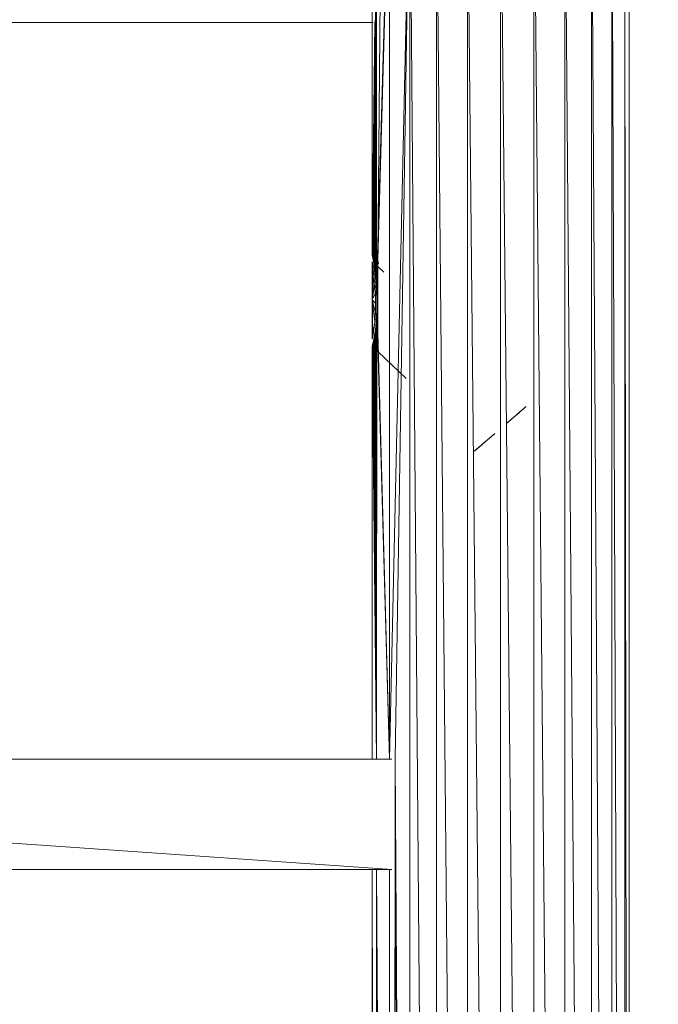
# Model space of a CAD drawing. Units: inches. Extents: x -71054 to -66014, y -907 to 2657.
# Drawn here: x -66928 to -66633, y 1805 to 2261 of the extents above; entities that cross this region are included whole.
import ezdxf

# ---------------------------------------------------------------- set-up
doc = ezdxf.new("R2010")
doc.units = ezdxf.units.IN
doc.header["$MEASUREMENT"] = 0
doc.styles.get("Standard").update_dxf_attribs({"font": 'arial.ttf'})
doc.dimstyles.get("Standard").update_dxf_attribs({"dimscale": 100, "dimtxt": 0.18, "dimasz": 0.18, "dimexe": 0.18, "dimexo": 0.0625, "dimgap": 0.09, "dimtad": 0, "dimtih": 1, "dimtoh": 1, "dimdec": 4, "dimzin": 0, "dimdsep": 46, "dimtxsty": 'Standard', "dimcen": 0.09, "dimadec": 0, "dimazin": 0, "dimtfac": 1, "dimtdec": 4, "dimtofl": 0, "dimtmove": 0, "dimatfit": 3, "dimfxl": 1, "dimtolj": 1, "dimtzin": 0, "dimarcsym": 0})

# ---------------------------------------------------------------- blocks, each defined once
blk = doc.blocks.new('10088_DWG-457925-North')
at = {"lineweight": 9}
for p, q in [((1594.2, 1530.48), (1594.2, 1338.97)), ((1596.23, 1530.48), (1594.74, 1335.8)), ((1596.23, 1530.48), (1595.31, 1331.82)), ((1596.23, 1530.48), (1595.65, 1329.15)), ((1596.23, 1530.48), (1595.84, 1327)), ((1602.18, 1530.48), (1596.23, 1322.53)), ((1596.23, 1530.48), (1596.23, 1322.53)), ((1602.18, 1530.48), (1596.36, 1320.02)), ((1598.69, 1530.48), (1596.76, 1336.87)), ((1602.18, 1105.34), (1602.18, 1530.48)), ((1602.18, 1105.34), (1611.64, 1530.48)), ((1604.88, 1105.34), (1611.64, 1530.48)), ((1611.64, 1530.48), (1625.65, -210)), ((1611.64, 1530.48), (1611.64, -210)), ((1623.96, 1530.48), (1640.29, -210)), ((1623.96, 1530.48), (1623.96, -210)), ((1638.32, 1530.48), (1655.84, -210)), ((1638.32, 1530.48), (1638.32, -210)), ((1653.72, 1530.48), (1671.24, -210)), ((1653.72, 1530.48), (1653.72, -210)), ((1669.13, 1530.48), (1685.45, -210)), ((1669.13, 1530.48), (1669.13, -210)), ((1683.48, 1530.48), (1697.5, -210)), ((1683.48, 1530.48), (1683.48, -210)), ((1695.81, 1530.48), (1706.56, -210)), ((1695.81, 1530.48), (1695.81, -210)), ((1705.27, 1530.48), (1712.03, -210)), ((1705.27, 1530.48), (1705.27, -210)), ((1711.21, 1530.48), (1713.52, -210)), ((1711.21, 1530.48), (1711.21, -210)), ((1713.24, 1530.48), (1713.24, -210)), ((871.27, 1446.49), (1594.73, 1446.49)), ((1595.35, 1446.49), (1594.22, 1338.85)), ((1595.41, 1446.49), (1594.35, 1338.12)), ((1594.3, 1348.41), (1594.3, 1346.46)), ((1596.77, 1341.23), (1596.77, 1339.98)), ((1594.2, 1338.97), (1594.22, 1338.85)), ((1594.22, 1338.85), (1594.35, 1338.12)), ((1594.35, 1338.12), (1594.74, 1335.8)), ((1594.74, 1335.8), (1595.31, 1331.82)), ((1596.76, 1336.87), (1596.83, 1336.46)), ((1596.76, 1336.87), (1596.77, 1336.81)), ((1596.83, 1336.46), (1597.14, 1334.69)), ((1594.21, 1335.63), (1594.21, 1335.66)), ((1594.21, 1335.66), (1594.26, 1335.28)), ((1594.21, 1299.86), (1594.21, 1335.66)), ((1594.23, 1317.42), (1594.21, 1335.66)), ((1594.29, 1335.13), (1594.21, 1335.63)), ((1594.21, 1335.63), (1594.23, 1318.02)), ((1594.21, 1335.63), (1594.21, 1299.86)), ((1594.23, 1317.42), (1594.26, 1335.28)), ((1594.29, 1335.13), (1594.23, 1318.02)), ((1594.23, 1318.02), (1594.55, 1333.32)), ((1594.26, 1335.28), (1594.58, 1333.07)), ((1594.29, 1335.13), (1594.55, 1333.32)), ((1595.03, 1329.42), (1594.55, 1333.32)), ((1595.31, 1331.82), (1595.65, 1329.15)), ((1596.76, 1297.53), (1596.76, 1333.49)), ((1599.63, 1330.9), (1596.76, 1333.49)), ((1594.23, 1318.02), (1595.03, 1329.42)), ((1595.03, 1329.42), (1595.17, 1328.14)), ((1595.03, 1329.42), (1595.36, 1325.74)), ((1595.36, 1325.74), (1595.17, 1328.14)), ((1595.65, 1329.15), (1595.84, 1327)), ((1596.23, 1322.53), (1595.84, 1327)), ((1594.23, 1318.02), (1595.36, 1325.74)), ((1595.58, 1323.02), (1595.36, 1325.74)), ((1595.67, 1321.28), (1595.36, 1325.74)), ((1595.49, 1324.45), (1595.37, 1325.74)), ((1595.64, 1321.27), (1595.49, 1324.45)), ((1595.67, 1321.28), (1595.58, 1323.02)), ((1595.58, 1322.96), (1595.64, 1321.28)), ((1596.23, 1322.53), (1596.36, 1320.02)), ((1594.23, 1318.02), (1594.21, 1299.86)), ((1594.23, 1318.02), (1595.67, 1321.28)), ((1594.23, 1318.02), (1594.26, 1300.09)), ((1594.23, 1318.02), (1594.52, 1301.49)), ((1594.23, 1318.02), (1594.36, 1300.64)), ((1594.23, 1318.02), (1595.38, 1307.89)), ((1594.23, 1318.02), (1595.66, 1312.03)), ((1594.23, 1318.02), (1595.75, 1316.56)), ((1595.67, 1321.28), (1595.75, 1316.56)), ((1596.37, 1318.56), (1596.24, 1321.61)), ((1596.36, 1320.02), (1596.39, 1316.01)), ((1602.18, 1105.34), (1596.36, 1320.02)), ((1594.21, 1299.86), (1594.23, 1317.42)), ((1594.35, 1300.59), (1594.23, 1317.42)), ((1595.66, 1312.03), (1595.75, 1316.56)), ((1596.23, 1105.34), (1596.41, 1313.75)), ((1596.41, 1313.75), (1596.27, 1310.36)), ((1596.39, 1316.01), (1596.41, 1313.75)), ((1602.18, 1105.34), (1596.39, 1316.01)), ((1602.18, 1105.34), (1596.41, 1313.75)), ((1595.37, 1307.94), (1595.6, 1310.62)), ((1595.38, 1307.89), (1595.66, 1312.03)), ((1595.63, 1312.03), (1595.6, 1310.62)), ((1596.27, 1310.36), (1595.87, 1305.76)), ((1596.23, 1105.34), (1596.27, 1310.36)), ((1594.52, 1301.49), (1595.38, 1307.89)), ((1594.52, 1301.49), (1594.97, 1304.33)), ((1594.99, 1304.55), (1594.6, 1302)), ((1594.97, 1304.33), (1594.82, 1303.32)), ((1595.38, 1307.89), (1594.97, 1304.33)), ((1595.18, 1306.03), (1594.99, 1304.55)), ((1595.18, 1306.03), (1595.3, 1307.28)), ((1595.67, 1304.18), (1595.31, 1301.83)), ((1595.87, 1305.76), (1595.67, 1304.18)), ((1596.23, 1105.34), (1595.67, 1304.18)), ((1596.23, 1105.34), (1595.87, 1305.76)), ((1594.21, 1299.86), (1594.35, 1300.59)), ((1594.21, 1299.86), (1594.26, 1300.09)), ((1594.21, 1299.86), (1594.22, 1299.91)), ((1594.35, 1300.59), (1594.22, 1299.91)), ((1594.26, 1300.09), (1594.36, 1300.64)), ((1594.35, 1300.59), (1594.6, 1302)), ((1594.52, 1301.49), (1594.36, 1300.64)), ((1594.52, 1301.49), (1594.82, 1303.32)), ((1594.97, 1299.9), (1594.77, 1298.91)), ((1595.31, 1301.83), (1594.97, 1299.9)), ((1596.23, 1105.34), (1594.97, 1299.9)), ((1596.23, 1105.34), (1595.31, 1301.83)), ((1594.2, 1105.34), (1594.21, 1296.4)), ((1594.38, 1297.15), (1594.21, 1296.4)), ((1596.23, 1105.34), (1594.21, 1296.4)), ((1594.57, 1297.95), (1594.38, 1297.15)), ((1596.23, 1105.34), (1594.38, 1297.15)), ((1594.77, 1298.91), (1594.57, 1297.95)), ((1596.23, 1105.34), (1594.57, 1297.95)), ((1596.23, 1105.34), (1594.77, 1298.91)), ((1597, 1295.05), (1596.89, 1294.61)), ((1596.89, 1294.61), (1596.76, 1294.08)), ((1596.76, 1294.08), (1596.76, 1294.1)), ((1596.76, 1294.08), (1609.97, 1281.56)), ((1661.02, 1264.74), (1664.33, 1267.58)), ((1662.66, 1266.14), (1665.56, 1268.64)), ((1662.66, 1266.14), (1664.33, 1267.58)), ((1663.69, 1267.03), (1665.56, 1268.64)), ((1663.69, 1267.03), (1664.33, 1267.58)), ((1656.39, 1260.76), (1659.85, 1263.73)), ((1656.39, 1260.76), (1658.88, 1262.9)), ((1658.88, 1262.9), (1656.89, 1261.19)), ((1658.88, 1262.9), (1662.39, 1265.91)), ((1661.02, 1264.74), (1659.85, 1263.73)), ((1661.02, 1264.74), (1662.66, 1266.14)), ((1656.39, 1260.76), (1656.89, 1261.19)), ((1648.56, 1254.03), (1645.06, 1251.02)), ((1651.05, 1256.17), (1647.6, 1253.2)), ((1648.56, 1254.03), (1650.55, 1255.74)), ((1651.05, 1256.17), (1650.55, 1255.74)), ((1643.4, 1249.6), (1641.47, 1247.94)), ((1644.79, 1250.79), (1641.89, 1248.3)), ((1643.75, 1249.9), (1641.89, 1248.3)), ((1641.89, 1248.3), (1643.11, 1249.35)), ((1646.43, 1252.2), (1643.11, 1249.35)), ((1644.79, 1250.79), (1643.11, 1249.35)), ((1643.75, 1249.9), (1643.11, 1249.35)), ((1643.4, 1249.6), (1643.75, 1249.9)), ((1643.75, 1249.9), (1644.79, 1250.79)), ((1645.06, 1251.02), (1647.6, 1253.2)), ((1646.43, 1252.2), (1647.6, 1253.2)), ((1403.79, 1105.34), (1603.38, 1105.34)), ((1604.88, 1105.34), (1612.92, -210)), ((1604.88, 1105.34), (1604.88, 1054.33)), ((1381.07, 1069.64), (1603.38, 1054.33)), ((1603.38, 1054.33), (1367.02, 1054.33)), ((1594.2, -210), (1594.2, 1054.33)), ((1596.63, -210), (1594.2, 1054.33)), ((1603.36, -210), (1596.23, 1054.33)), ((1596.23, -210), (1596.23, 1054.33)), ((1601.64, -210), (1604.88, 1054.33)), ((1602.18, -210), (1602.18, 1054.33)), ((1612.98, -210), (1604.88, 1054.33))]:
    blk.add_line(p, q, dxfattribs=at)
blk = doc.blocks.new('*D7')
at = {"color": 0, "lineweight": -2, "transparency": 16777216}
for p, q in [((-66699.32, 2402.95), (-66331.6, 2402.95)), ((-66349.6, 2384.95), (-66349.6, 1521.14)), ((-66349.6, 620.95), (-66349.6, 1484.76)), ((-66639.8, 602.95), (-66331.6, 602.95))]:
    blk.add_line(p, q, dxfattribs=at)
at = {"color": 0, "transparency": 16777216}
for points in [[(-66352.6, 2384.95), (-66346.6, 2384.95), (-66349.6, 2402.95)], [(-66352.6, 620.95), (-66346.6, 620.95), (-66349.6, 602.95)]]:
    blk.add_solid(points, dxfattribs=at)
at = {"layer": 'Defpoints', "color": 0, "transparency": 16777216}
for p in [(-66705.57, 2402.95), (-66349.6, 2402.95), (-66646.05, 602.95)]:
    blk.add_point(p, dxfattribs=at)
at = {"color": 0, "transparency": 16777216, "insert": (-66349.6, 1502.95), "char_height": 18, "attachment_point": 5}
blk.add_mtext('\\A1;1800.0000', dxfattribs=at)

msp = doc.modelspace()

# ---------------------------------------------------------------- block references
at = {"lineweight": 9}
msp.add_blockref('10088_DWG-457925-North', (-68359.28838, 812.95053), dxfattribs=at)

# ---------------------------------------------------------------- dimensions: what is measured, and where the dimension line sits
dim = msp.add_linear_dim(base=(-66349.60395, 2402.94577), p1=(-66646.04848, 602.94577), p2=(-66705.567, 2402.94577), angle=90, dimstyle='Standard')
dim.commit()
dim.dimension.update_dxf_attribs({"geometry": '*D7', "text_midpoint": (-66349.60395, 1502.94577)})

doc.saveas('drawing.dxf')
